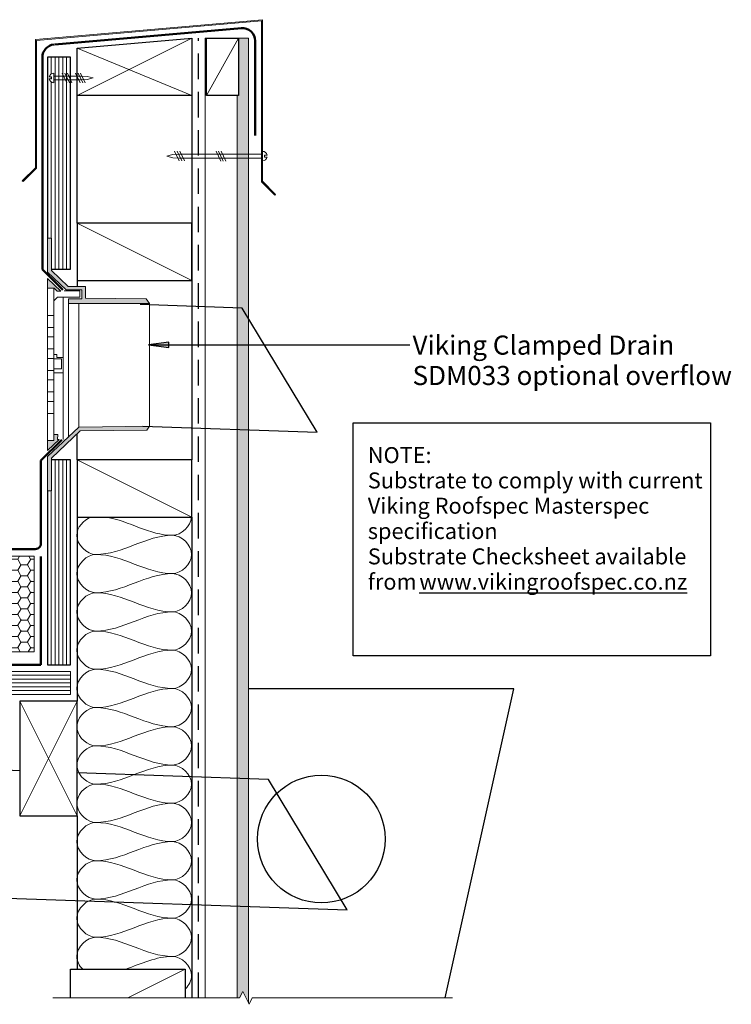
# Model space of a CAD drawing. Units: millimetres. Extents: x 2294 to 3667, y 2285 to 3057.
# Drawn here: x 3110 to 3667, y 2285 to 3057 of the extents above; entities that cross this region are included whole.
import ezdxf

# ---------------------------------------------------------------- set-up
doc = ezdxf.new("R2010")
doc.units = ezdxf.units.MM
doc.linetypes.add('Dash Short', pattern=[30, 20, -10])
for name, color, linetype, lineweight in [('A-____-____-IDEN', 131, 'Continuous', 30), ('A-DETL-____-MEDM', 33, 'Continuous', 25), ('A-DETL-____-OTLN', 90, 'Continuous', 18), ('A-DETL-____-THIN', 151, 'Continuous', 30), ('A-DETL-GENF-HDLN', 90, 'Dash Short', 25), ('A-DETL-GENF-OTLN', 92, 'Continuous', 18), ('G-____-____-TEXT', 231, 'Continuous', 30)]:
    doc.layers.add(name, color=color, linetype=linetype, lineweight=lineweight)
doc.styles.add('Arial', font='arial.ttf', dxfattribs={"height": 1.232234})
doc.styles.add('Arial_1', font='arial.ttf', dxfattribs={"height": 1.309129})

# ---------------------------------------------------------------- blocks, each defined once
blk = doc.blocks.new('Viking Roofspec - Vapour Barrier Detail - Vapour Barrier 1_52mm-1293770-vik_wre_052_guttwall internal gutter_with outlet _ overflow 1')
at = {"layer": 'A-DETL-GENF-OTLN', "color": 23, "lineweight": 50}
for p, q in [((0, 0), (206.86, 0)), ((324.36, 0), (493, 0))]:
    blk.add_line(p, q, dxfattribs=at)
blk = doc.blocks.new('Material_Plywood - Material_Plywood-1293815-vik_wre_052_guttwall internal gutter_with outlet _ overflow 1')
at = {"layer": 'A-DETL-GENF-OTLN', "lineweight": 25}
for p, q in [((0, -36), (0, -50.9)), ((160.66, -36), (0, -36)), ((160.66, -54), (160.66, -36)), ((24.26, -54), (160.66, -54))]:
    blk.add_line(p, q, dxfattribs=at)
at = {"layer": 'A-DETL-GENF-OTLN'}
for p, q in [((0, -39), (160.66, -39)), ((0, -42), (160.66, -42)), ((0, -45), (160.66, -45)), ((0, -48), (160.66, -48)), ((24.26, -51), (160.66, -51))]:
    blk.add_line(p, q, dxfattribs=at)
blk = doc.blocks.new('Viking Polyiso Insulation sheet - 75mm-1293656-vik_wre_052_guttwall internal gutter_with outlet _ overflow 1')
at = {"layer": 'A-DETL-GENF-OTLN'}
h = blk.add_hatch(dxfattribs=at)
h.set_pattern_fill('FP_2', color=256, style=0, pattern_type=2)
h.set_pattern_definition([(0, (-3039.134, -2566.407), (7.5, 4.33), [5, -10]), (120, (-3039.134, -2566.407), (-7.49989, 4.3301905), [5, -10]), (60, (-3039.134, -2566.407), (0.00011, 8.6601905), [0.168, -9.832, 5, 0])])
h.paths.add_polyline_path([(81.96, -5), (81.96, 70), (0, 70), (0, -5), (16.16, -5)])
for p, q in [((81.96, 70), (0, 70)), ((0, 70), (0, -4.9)), ((81.96, -5), (81.96, 70)), ((0, -5), (81.96, -5))]:
    blk.add_line(p, q, dxfattribs=at)
blk = doc.blocks.new('Framing Timber Nogs - Timber Framing 90 x 45mm-1117551-vik_wre_052_guttwall internal gutter_with outlet _ overflow 1')
at = {"layer": 'A-DETL-____-MEDM'}
for p, q in [((45, 22.5), (-45, 22.5)), ((-45, 22.5), (-45, -22.5)), ((45, -22.5), (45, 22.5)), ((-45, -22.5), (45, -22.5))]:
    blk.add_line(p, q, dxfattribs=at)
at = {"layer": 'A-DETL-GENF-OTLN'}
blk.add_line((-45, 22.5), (45, -22.5), dxfattribs=at)
blk = doc.blocks.new('Framing - Wood1 - Framing-1222197-vik_wre_052_guttwall internal gutter_with outlet _ overflow 1')
at = {"layer": 'A-DETL-____-MEDM'}
for p, q in [((59.22, -70.37), (149.22, -62.5)), ((149.22, -62.5), (149.22, -107.5)), ((59.22, -107.5), (59.22, -70.37)), ((149.22, -107.5), (59.22, -107.5))]:
    blk.add_line(p, q, dxfattribs=at)
at = {"layer": 'A-DETL-GENF-OTLN'}
for p, q in [((59.22, -107.5), (149.22, -62.5)), ((59.22, -107.5), (149.22, -62.5)), ((59.22, -70.37), (149.22, -107.5))]:
    blk.add_line(p, q, dxfattribs=at)
blk = doc.blocks.new('Material_Building Wrap1 - Material_Building Wrap-1192632-vik_wre_052_guttwall internal gutter_with outlet _ overflow 1')
at = {"layer": 'A-DETL-GENF-HDLN'}
blk.add_line((12.89, 0), (765, 0), dxfattribs=at)
blk = doc.blocks.new('Material_Cladding with Cavity - Material_Cladding with Cavity-1192580-vik_wre_052_guttwall internal gutter_with outlet _ overflow 1')
at = {"layer": 'A-DETL-GENF-OTLN'}
h = blk.add_hatch(dxfattribs=at)
h.set_pattern_fill('FP_3', color=256, style=0, pattern_type=2)
h.set_pattern_definition([(90, (3042.296, -3289.063), (-5.08, 20.32), [1.676, -13.564, 1.676, -13.564, -81.28]), (90, (3042.296, -3289.063), (-5.08, 20.32), [-30.48, 1.676, -28.804, 1.676, -13.564, -35.56]), (90, (3042.296, -3289.063), (-5.08, 20.32), [-76.2, 1.676, -8.484, 1.676, -23.724]), (210, (3039.756, -3281.443), (-15.057636, -14.559409), [1.676, -13.564, 1.676, -13.564, -81.28]), (210, (3039.756, -3281.443), (-15.057636, -14.559409), [-30.48, 1.676, -28.804, 1.676, -13.564, -35.56]), (210, (3039.756, -3281.443), (-15.057636, -14.559409), [-76.2, 1.676, -8.484, 1.676, -23.724]), (330, (3029.596, -3278.903), (20.137636, -5.760591), [1.676, -13.564, 1.676, -13.564, -81.28]), (330, (3029.596, -3278.903), (20.137636, -5.760591), [-30.48, 1.676, -28.804, 1.676, -13.564, -35.56]), (330, (3029.596, -3278.903), (20.137636, -5.760591), [-76.2, 1.676, -8.484, 1.676, -23.724])])
h.paths.add_polyline_path([(756.31, 0), (0, 0), (0, -7.86), (45, -7.86), (45, -9), (752.11, -9), (752.11, -7.1), (747.11, -4.6), (752.11, -2.1)])
for p, q in [((756.31, 0), (0, 0)), ((0, 0), (0, -7.86)), ((45, -9), (752.11, -9)), ((0, -32.86), (0, -34)), ((0, -34), (752.11, -34))]:
    blk.add_line(p, q, dxfattribs=at)
blk = doc.blocks.new('Framing - Wood1 - Framing-1222196-vik_wre_052_guttwall internal gutter_with outlet _ overflow 1')
at = {"layer": 'A-DETL-____-MEDM'}
for p, q in [((124.22, -107.5), (124.22, -62.5)), ((124.22, -62.5), (149.22, -62.5)), ((149.22, -62.5), (149.22, -107.5)), ((149.22, -107.5), (124.22, -107.5))]:
    blk.add_line(p, q, dxfattribs=at)
at = {"layer": 'A-DETL-GENF-OTLN'}
blk.add_line((124.22, -107.5), (149.22, -62.5), dxfattribs=at)
blk = doc.blocks.new('Flashing - Cap1 - Cap-1195821-vik_wre_052_guttwall internal gutter_with outlet _ overflow 1')
at = {"layer": 'A-DETL-GENF-OTLN'}
for p, q in [((0.8, 8.58), (-177.07, -6.98)), ((0.8, -94.57), (0.8, 8.58)), ((-176.27, -7.71), (0, 7.71)), ((0, 7.71), (0, -108.35)), ((-177.07, -6.98), (-177.07, -97.71)), ((-176.27, -97.71), (-176.27, -7.71)), ((-177.07, -97.71), (-177.07, -107.38)), ((-176.27, -107.71), (-176.27, -97.71)), ((-177.07, -107.38), (-187.44, -117.75)), ((-186.87, -118.32), (-176.27, -107.71)), ((0.8, -108.35), (0.8, -102.07)), ((0, -108.35), (0, -118.35)), ((0.8, -118.02), (0.8, -108.35)), ((-187.44, -117.75), (-186.87, -118.32)), ((0, -118.35), (10.61, -128.96)), ((11.17, -128.39), (0.8, -118.02)), ((10.61, -128.96), (11.17, -128.39))]:
    blk.add_line(p, q, dxfattribs=at)
blk = doc.blocks.new('Fixing - Screw1 - Screw-1437976-vik_wre_052_guttwall internal gutter_with outlet _ overflow 1')
at = {"layer": 'A-DETL-GENF-OTLN'}
for p, q in [((-3.67, 0.75), (-1.75, 0.75)), ((-1.75, 0.75), (-1.75, -0.75)), ((0, -3.75), (0, 3.75)), ((3, 1.5), (0, 1.5)), ((64.97, 1.5), (3, 1.5)), ((32.31, -3.84), (28.69, 3.84)), ((34.31, -3.84), (30.69, 3.84)), ((36.31, -3.84), (32.69, 3.84)), ((64.81, -3.89), (61.19, 3.8)), ((66.81, -3.89), (63.19, 3.8)), ((70.33, 1.22), (64.97, 1.5)), ((68.81, -3.89), (65.19, 3.8)), ((74.97, -0.02), (70.33, 1.22)), ((-1.75, -0.75), (-3.67, -0.75)), ((3, -1.5), (0, -1.5)), ((3, -1.5), (64.96, -1.5)), ((64.96, -1.5), (70.44, -1.21)), ((70.44, -1.21), (74.97, -0.02))]:
    blk.add_line(p, q, dxfattribs=at)
for start, end in [(90, 168.46304), (191.53696, 270)]:
    blk.add_arc((0, 0), 3.75, start, end, dxfattribs=at)
blk = doc.blocks.new('Material_Plywood1 - Material_Plywood-1293592-vik_wre_052_guttwall internal gutter_with outlet _ overflow 1')
at = {"layer": 'A-DETL-GENF-OTLN'}
for p, q in [((186.57, 54), (0, 54)), ((0, 54), (0, 36)), ((0, 51), (186.57, 51)), ((0, 48), (186.57, 48)), ((186.57, 36), (186.57, 54)), ((0, 45), (186.57, 45)), ((0, 42), (186.57, 42)), ((0, 39), (186.57, 39)), ((0, 36), (186.57, 36))]:
    blk.add_line(p, q, dxfattribs=at)
blk = doc.blocks.new('Framing - Wood1 - Framing-1222198-vik_wre_052_guttwall internal gutter_with outlet _ overflow 1')
at = {"layer": 'A-DETL-____-MEDM'}
for p, q in [((59.22, -85), (59.22, -62.5)), ((59.22, -62.5), (149.22, -62.5)), ((149.22, -62.5), (149.22, -85))]:
    blk.add_line(p, q, dxfattribs=at)
at = {"layer": 'A-DETL-GENF-OTLN'}
blk.add_line((104.22, -85), (149.22, -62.5), dxfattribs=at)
blk = doc.blocks.new('Framing Timber 150 x 75 - Timber Framing 90 x 45mm-1113580-vik_wre_052_guttwall internal gutter_with outlet _ overflow 1')
at = {"layer": 'A-DETL-____-MEDM'}
for p, q in [((45, 22.5), (-45, 22.5)), ((-45, 22.5), (-45, -22.5)), ((45, -22.5), (45, 22.5)), ((-45, -22.5), (45, -22.5))]:
    blk.add_line(p, q, dxfattribs=at)
at = {"layer": 'A-DETL-GENF-OTLN'}
for p, q in [((-45, 22.5), (45, -22.5)), ((45, 22.5), (-45, -22.5))]:
    blk.add_line(p, q, dxfattribs=at)
blk = doc.blocks.new('Material_Plywood - Material_Plywood-1195083-vik_wre_052_guttwall internal gutter_with outlet _ overflow 1')
at = {"layer": 'A-DETL-GENF-OTLN', "lineweight": 25}
for p, q in [((0, 50.9), (0, 36)), ((166, 54), (24.26, 54)), ((166, 36), (166, 54)), ((0, 36), (166, 36))]:
    blk.add_line(p, q, dxfattribs=at)
at = {"layer": 'A-DETL-GENF-OTLN'}
for p, q in [((0, 48), (166, 48)), ((24.26, 51), (146.58, 51)), ((148.99, 51), (150.49, 51)), ((152.89, 51), (166, 51)), ((0, 45), (166, 45)), ((0, 42), (166, 42)), ((0, 39), (166, 39))]:
    blk.add_line(p, q, dxfattribs=at)
blk = doc.blocks.new('Viking Overflow - Viking Overflow-1183537-vik_wre_052_guttwall internal gutter_with outlet _ overflow 1')
at = {"layer": 'A-DETL-GENF-OTLN'}
h = blk.add_hatch(color=256, dxfattribs=at)
h.paths.add_polyline_path([(-99, 0), (-99, -3.1), (-73.5, -3.1), (-52, -25.7), (-51.4, -77.81), (-48.5, -80), (-49.3, -24.44), (-72.19, 0)])
h.paths.add_polyline_path([(-67.4, 0), (-58.89, -9.08), (-58.89, -7.73), (-55, -8), (-55, -5), (-59.65, -5), (-59.65, 0)])
h = blk.add_hatch(color=256, dxfattribs=at)
h.paths.add_polyline_path([(47.85, -79.94), (51.41, -77.26), (51.95, -29.8), (61.15, -29.8), (61.15, -16.08), (73.5, -3.1), (99, -3.1), (99, 0), (72.19, 0), (58.5, -14.62), (58.5, -26.9), (51.5, -26.9), (51.5, -16.4), (47.85, -16.4)])
h.paths.add_polyline_path([(57.5, -7.5), (57.51, -10.55), (67.4, 0), (59.65, 0), (59.65, -5.35)])
for p, q in [((-72.19, 0), (-99, 0)), ((-99, 0), (-99, -3.1)), ((-49.3, -24.44), (-72.19, 0)), ((-59.65, 0), (-67.4, 0)), ((-67.4, 0), (-58.89, -9.08)), ((-59.65, -5), (-59.65, 0)), ((-59.65, 0), (59.65, 0)), ((-38.34, 0), (-38.34, -4.9)), ((-29.05, 0), (-29.05, -4.9)), ((-21.49, -4.9), (-21.49, 0)), ((-12.2, 0), (-12.2, -4.9)), ((-4.64, -4.9), (-4.64, 0)), ((57.51, -10.55), (67.4, 0)), ((72.19, 0), (58.5, -14.62)), ((67.4, 0), (59.65, 0)), ((59.65, 0), (59.65, -5.35)), ((99, 0), (72.19, 0)), ((99, -3.1), (99, 0)), ((-99, -3.1), (-73.5, -3.1)), ((-73.5, -3.1), (-52, -25.7)), ((-55, -5), (-59.65, -5)), ((59.65, -4.9), (-59.44, -4.9)), ((-55, -8), (-55, -5)), ((-6.6, -12.34), (-6.6, -4.9)), ((-3.57, -4.9), (-3.57, -10.87)), ((4.43, -10.87), (4.43, -4.9)), ((4.64, 0), (4.64, -4.9)), ((7.79, -7.39), (5.32, -7.39)), ((5.32, -7.39), (5.32, -12.34)), ((7.79, -4.9), (7.79, -7.39)), ((12.2, -4.9), (12.2, 0)), ((21.49, 0), (21.49, -4.9)), ((29.05, -4.9), (29.05, 0)), ((38.34, 0), (38.34, -4.9)), ((52.75, -7.75), (49.9, -4.9)), ((59.65, -5.35), (57.5, -7.5)), ((57.5, -7.5), (57.51, -10.55)), ((61.15, -16.08), (73.5, -3.1)), ((73.5, -3.1), (99, -3.1)), ((-58.89, -9.08), (-58.89, -7.73)), ((-58.89, -7.73), (-55, -8)), ((-58.89, -12.34), (52.75, -12.34)), ((-3.57, -10.87), (4.43, -10.87)), ((52.75, -25.46), (52.75, -7.75)), ((57.56, -13), (57.56, -25.46)), ((58.5, -14.62), (58.5, -26.9)), ((47.85, -16.4), (-57.15, -16.4)), ((51.5, -16.4), (47.85, -16.4)), ((47.85, -16.4), (47.85, -79.94)), ((51.5, -26.9), (51.5, -16.4)), ((61.15, -29.8), (61.15, -16.08)), ((-52, -25.7), (-51.4, -77.81)), ((-48.5, -80), (-49.3, -24.44)), ((47.85, -24.44), (-49.3, -24.44)), ((51.41, -77.26), (51.95, -29.8)), ((58.5, -26.9), (51.5, -26.9)), ((51.95, -29.8), (61.15, -29.8)), ((57.56, -25.46), (52.75, -25.46)), ((-51.4, -77.81), (-48.5, -80)), ((-48.5, -80), (47.82, -80)), ((47.85, -79.94), (51.41, -77.26))]:
    blk.add_line(p, q, dxfattribs=at)
blk = doc.blocks.new('Viking Roofspec - Waterproofing Membrane Detail - Enviroclad 1_52mm-1277474-vik_wre_052_guttwall internal gutter_with outlet _ overflow 1')
at = {"layer": 'A-DETL-GENF-OTLN', "lineweight": 50}
blk.add_line((0, 0), (132.68, 0), dxfattribs=at)
blk = doc.blocks.new('Viking Roofspec - Waterproofing Membrane Detail - Enviroclad 1_52mm-1276618-vik_wre_052_guttwall internal gutter_with outlet _ overflow 1')
at = {"layer": 'A-DETL-GENF-OTLN', "lineweight": 50}
blk.add_line((0, 0), (65.02, 0), dxfattribs=at)
blk = doc.blocks.new('Viking Roofspec - Waterproofing Membrane Detail - Enviroclad 1_52mm-1276619-vik_wre_052_guttwall internal gutter_with outlet _ overflow 1')
at = {"layer": 'A-DETL-GENF-OTLN', "lineweight": 50}
blk.add_line((0, 0), (23.02, 0), dxfattribs=at)
blk = doc.blocks.new('Break Line _M_ - Break Line _M_-1193195-vik_wre_052_guttwall internal gutter_with outlet _ overflow 1')
at = {"layer": 'A-DETL-GENF-OTLN'}
for p, q in [((-161.99, 0), (-5, 0)), ((-5, 0), (-2.5, 5)), ((-2.5, 5), (2.5, -5)), ((2.5, -5), (5, 0)), ((5, 0), (151.35, 0))]:
    blk.add_line(p, q, dxfattribs=at)
blk = doc.blocks.new('Viking Roofspec - Waterproofing Membrane Detail - Enviroclad 1_52mm-1194669-vik_wre_052_guttwall internal gutter_with outlet _ overflow 1')
at = {"layer": 'A-DETL-GENF-OTLN', "lineweight": 50}
blk.add_line((0, 0), (22.49, 0), dxfattribs=at)
blk = doc.blocks.new('Viking Roofspec - Waterproofing Membrane Detail - Enviroclad 1_52mm-1194805-vik_wre_052_guttwall internal gutter_with outlet _ overflow 1')
at = {"layer": 'A-DETL-GENF-OTLN', "lineweight": 50}
blk.add_line((0, 0), (166.3, 0), dxfattribs=at)
blk = doc.blocks.new('Viking Roofspec - Waterproofing Membrane Detail - Enviroclad 1_52mm-1196002-vik_wre_052_guttwall internal gutter_with outlet _ overflow 1')
at = {"layer": 'A-DETL-GENF-OTLN', "lineweight": 50}
blk.add_line((0, 0), (146.74, 0), dxfattribs=at)
blk = doc.blocks.new('Viking Roofspec - Waterproofing Membrane Detail - Enviroclad 1_52mm-1196045-vik_wre_052_guttwall internal gutter_with outlet _ overflow 1')
at = {"layer": 'A-DETL-GENF-OTLN', "lineweight": 50}
blk.add_line((0, 0), (74.01, 0), dxfattribs=at)
blk = doc.blocks.new('Fixing - Screw1 - Screw-1185006-vik_wre_052_guttwall internal gutter_with outlet _ overflow 1')
at = {"layer": 'A-DETL-GENF-OTLN'}
for p, q in [((-3.67, 0.75), (-1.75, 0.75)), ((-1.75, 0.75), (-1.75, -0.75)), ((0, -3.75), (0, 3.75)), ((3, 1.5), (0, 1.5)), ((20.77, 1.5), (3, 1.5)), ((10.21, -3.84), (6.59, 3.84)), ((12.21, -3.84), (8.59, 3.84)), ((14.21, -3.84), (10.59, 3.84)), ((20.61, -3.89), (16.99, 3.8)), ((22.61, -3.89), (18.99, 3.8)), ((26.13, 1.22), (20.77, 1.5)), ((24.61, -3.89), (20.99, 3.8)), ((30.77, -0.02), (26.13, 1.22)), ((-1.75, -0.75), (-3.67, -0.75)), ((3, -1.5), (0, -1.5)), ((3, -1.5), (20.76, -1.5)), ((20.76, -1.5), (26.24, -1.21)), ((26.24, -1.21), (30.77, -0.02))]:
    blk.add_line(p, q, dxfattribs=at)
for start, end in [(90, 168.46304), (191.53696, 270)]:
    blk.add_arc((0, 0), 3.75, start, end, dxfattribs=at)
blk = doc.blocks.new('Viking Roofspec - Vapour Barrier Detail - Vapour Barrier 1_52mm-1293799-vik_wre_052_guttwall internal gutter_with outlet _ overflow 1')
at = {"layer": 'A-DETL-GENF-OTLN', "color": 23, "lineweight": 50}
blk.add_line((0, 0), (85, 0), dxfattribs=at)

msp = doc.modelspace()

# ---------------------------------------------------------------- hatches: boundary and pattern name
at = {"layer": 'A-____-____-IDEN'}
msp.add_hatch(color=256, dxfattribs=at).paths.add_polyline_path([(3210.7083, 2801.8928), (3226.5833, 2799.8028), (3226.5833, 2803.9828)])

# ---------------------------------------------------------------- linework, layer by layer
for p, q in [((3226.5833, 2803.9828), (3210.7083, 2801.8928)), ((3210.7083, 2801.8928), (3226.5833, 2799.8028)), ((3210.7083, 2801.8928), (3415.4199, 2801.8928)), ((3226.5833, 2799.8028), (3226.5833, 2803.9828))]:
    msp.add_line(p, q, dxfattribs=at)
at = {"layer": 'A-DETL-____-OTLN'}
for points, knots in [([(3165.3259, 2666.8999), (3159.6205, 2664.7856), (3148.068, 2651.2367), (3162.3918, 2637.6878), (3169.4629, 2637.6878)], [0.27362138, 0.27362138, 0.27362138, 0.27362138, 1.41421356, 2.82842712, 2.82842712, 2.82842712, 2.82842712]), ([(3169.4629, 2337.6878), (3162.3918, 2337.6878), (3150.6185, 2326.5515), (3156.3268, 2315.4151), (3159.0531, 2312.6336)], [0, 0, 0, 0, 1.41421356, 2.09989287, 2.09989287, 2.09989287, 2.09989287]), ([(3229.4629, 2322.6878), (3236.5339, 2322.6878), (3248.4673, 2311.4), (3242.4405, 2300.1123), (3239.5276, 2297.2906)], [0, 0, 0, 0, 1.41421356, 2.12844544, 2.12844544, 2.12844544, 2.12844544])]:
    msp.add_open_spline(points, degree=3, knots=knots, dxfattribs=at)
for points in [[(3229.4629, 2652.6878), (3211.6928, 2652.6878), (3195.2948, 2663.8328), (3177.9035, 2666.9094)], [(3244.4283, 2666.87), (3243.8553, 2660.0196), (3236.2624, 2652.6878), (3229.4629, 2652.6878)], [(3169.4629, 2637.6878), (3190.0784, 2637.6878), (3208.8473, 2652.6878), (3229.4629, 2652.6878)], [(3229.4629, 2652.6878), (3236.5339, 2652.6878), (3252.3918, 2637.6878), (3236.5339, 2622.6878), (3229.4629, 2622.6878)], [(3169.4629, 2637.6878), (3162.3918, 2637.6878), (3146.5339, 2622.6878), (3162.3918, 2607.6878), (3169.4629, 2607.6878)], [(3229.4629, 2622.6878), (3208.8473, 2622.6878), (3190.0784, 2637.6878), (3169.4629, 2637.6878)], [(3169.4629, 2607.6878), (3190.0784, 2607.6878), (3208.8473, 2622.6878), (3229.4629, 2622.6878)], [(3229.4629, 2622.6878), (3236.5339, 2622.6878), (3252.3918, 2607.6878), (3236.5339, 2592.6878), (3229.4629, 2592.6878)], [(3169.4629, 2607.6878), (3162.3918, 2607.6878), (3146.5339, 2592.6878), (3162.3918, 2577.6878), (3169.4629, 2577.6878)], [(3229.4629, 2592.6878), (3208.8473, 2592.6878), (3190.0784, 2607.6878), (3169.4629, 2607.6878)], [(3169.4629, 2577.6878), (3190.0784, 2577.6878), (3208.8473, 2592.6878), (3229.4629, 2592.6878)], [(3229.4629, 2592.6878), (3236.5339, 2592.6878), (3252.3918, 2577.6878), (3236.5339, 2562.6878), (3229.4629, 2562.6878)], [(3169.4629, 2577.6878), (3162.3918, 2577.6878), (3146.5339, 2562.6878), (3162.3918, 2547.6878), (3169.4629, 2547.6878)], [(3229.4629, 2562.6878), (3208.8473, 2562.6878), (3190.0784, 2577.6878), (3169.4629, 2577.6878)], [(3169.4629, 2547.6878), (3190.0784, 2547.6878), (3208.8473, 2562.6878), (3229.4629, 2562.6878)], [(3229.4629, 2562.6878), (3236.5339, 2562.6878), (3252.3918, 2547.6878), (3236.5339, 2532.6878), (3229.4629, 2532.6878)], [(3169.4629, 2547.6878), (3162.3918, 2547.6878), (3146.5339, 2532.6878), (3162.3918, 2517.6878), (3169.4629, 2517.6878)], [(3229.4629, 2532.6878), (3208.8473, 2532.6878), (3190.0784, 2547.6878), (3169.4629, 2547.6878)], [(3169.4629, 2517.6878), (3190.0784, 2517.6878), (3208.8473, 2532.6878), (3229.4629, 2532.6878)], [(3229.4629, 2532.6878), (3236.5339, 2532.6878), (3252.3918, 2517.6878), (3236.5339, 2502.6878), (3229.4629, 2502.6878)], [(3169.4629, 2517.6878), (3163.0438, 2517.6878), (3155.9178, 2511.5072), (3154.6582, 2504.7567)], [(3229.4629, 2502.6878), (3208.8473, 2502.6878), (3190.0784, 2517.6878), (3169.4629, 2517.6878)], [(3154.6582, 2500.619), (3155.9178, 2493.8685), (3163.0438, 2487.6878), (3169.4629, 2487.6878)], [(3169.4629, 2487.6878), (3190.0784, 2487.6878), (3208.8473, 2502.6878), (3229.4629, 2502.6878)], [(3229.4629, 2502.6878), (3236.5339, 2502.6878), (3252.3918, 2487.6878), (3236.5339, 2472.6878), (3229.4629, 2472.6878)], [(3169.4629, 2487.6878), (3163.0438, 2487.6878), (3155.9178, 2481.5072), (3154.6582, 2474.7567)], [(3229.4629, 2472.6878), (3208.8473, 2472.6878), (3190.0784, 2487.6878), (3169.4629, 2487.6878)], [(3154.6582, 2470.619), (3155.9178, 2463.8685), (3163.0438, 2457.6878), (3169.4629, 2457.6878)], [(3169.4629, 2457.6878), (3190.0784, 2457.6878), (3208.8473, 2472.6878), (3229.4629, 2472.6878)], [(3229.4629, 2472.6878), (3236.5339, 2472.6878), (3252.3918, 2457.6878), (3236.5339, 2442.6878), (3229.4629, 2442.6878)], [(3169.4629, 2457.6878), (3163.0438, 2457.6878), (3155.9178, 2451.5072), (3154.6582, 2444.7567)], [(3229.4629, 2442.6878), (3208.8473, 2442.6878), (3190.0784, 2457.6878), (3169.4629, 2457.6878)], [(3154.6582, 2440.619), (3155.9178, 2433.8685), (3163.0438, 2427.6878), (3169.4629, 2427.6878)], [(3169.4629, 2427.6878), (3190.0784, 2427.6878), (3208.8473, 2442.6878), (3229.4629, 2442.6878)], [(3229.4629, 2442.6878), (3236.5339, 2442.6878), (3252.3918, 2427.6878), (3236.5339, 2412.6878), (3229.4629, 2412.6878)], [(3169.4629, 2427.6878), (3162.3918, 2427.6878), (3146.5339, 2412.6878), (3162.3918, 2397.6878), (3169.4629, 2397.6878)], [(3229.4629, 2412.6878), (3208.8473, 2412.6878), (3190.0784, 2427.6878), (3169.4629, 2427.6878)], [(3169.4629, 2397.6878), (3190.0784, 2397.6878), (3208.8473, 2412.6878), (3229.4629, 2412.6878)], [(3229.4629, 2412.6878), (3236.5339, 2412.6878), (3252.3918, 2397.6878), (3236.5339, 2382.6878), (3229.4629, 2382.6878)], [(3169.4629, 2397.6878), (3162.3918, 2397.6878), (3146.5339, 2382.6878), (3162.3918, 2367.6878), (3169.4629, 2367.6878)], [(3229.4629, 2382.6878), (3208.8473, 2382.6878), (3190.0784, 2397.6878), (3169.4629, 2397.6878)], [(3169.4629, 2367.6878), (3190.0784, 2367.6878), (3208.8473, 2382.6878), (3229.4629, 2382.6878)], [(3229.4629, 2382.6878), (3236.5339, 2382.6878), (3252.3918, 2367.6878), (3236.5339, 2352.6878), (3229.4629, 2352.6878)], [(3169.4629, 2367.6878), (3162.3918, 2367.6878), (3146.5339, 2352.6878), (3162.3918, 2337.6878), (3169.4629, 2337.6878)], [(3229.4629, 2352.6878), (3208.8473, 2352.6878), (3190.0784, 2367.6878), (3169.4629, 2367.6878)], [(3169.4629, 2337.6878), (3190.0784, 2337.6878), (3208.8473, 2352.6878), (3229.4629, 2352.6878)], [(3229.4629, 2352.6878), (3236.5339, 2352.6878), (3252.3918, 2337.6878), (3236.5339, 2322.6878), (3229.4629, 2322.6878)], [(3229.4629, 2322.6878), (3208.8473, 2322.6878), (3190.0784, 2337.6878), (3169.4629, 2337.6878)], [(3192.7537, 2312.6785), (3204.8636, 2317.0426), (3216.8158, 2322.6878), (3229.4629, 2322.6878)]]:
    msp.add_open_spline(points, degree=3, dxfattribs=at)
at = {"layer": 'A-DETL-____-THIN'}
for p, q in [((3244.6629, 3042.2959), (3244.6629, 2711.8662)), ((3154.6629, 2897.2959), (3154.6629, 2997.2959)), ((3154.6629, 2852.2959), (3154.6629, 2847.7519)), ((3284.1174, 2830.6563), (3204.1661, 2833.4483)), ((3342.8339, 2733.5449), (3284.1174, 2830.6563)), ((3371.1243, 2740.7382), (3651.1243, 2740.7382)), ((3371.1243, 2558.2382), (3371.1243, 2740.7382)), ((3651.1243, 2740.7382), (3651.1243, 2558.2382)), ((3154.6629, 2711.8662), (3154.6629, 2732.2239)), ((3206.2625, 2738.3141), (3342.8339, 2733.5449)), ((3154.6629, 2666.8662), (3154.6629, 2522.8068)), ((3244.6629, 2666.8662), (3244.6629, 2290.1878)), ((3651.1243, 2558.2382), (3371.1243, 2558.2382)), ((3496.9123, 2532.403), (3289.0629, 2532.403)), ((3443.0601, 2290.1878), (3496.9123, 2532.403)), ((3109.6629, 2468.18), (3044.5378, 2470.4542)), ((3304.6409, 2461.3712), (3154.6629, 2466.6085)), ((3366.4458, 2359.152), (3304.6409, 2461.3712)), ((3154.6629, 2432.8068), (3154.6629, 2312.6878)), ((3041.0479, 2370.5151), (3366.4458, 2359.152))]:
    msp.add_line(p, q, dxfattribs=at)
msp.add_circle((3346.1243, 2414.6421), 50, dxfattribs=at)
at = {"layer": 'A-DETL-____-THIN', "color": 92, "lineweight": 50}
for centre, radius, start, end in [((3284.2629, 3040.0775), 10, 0, 95), ((3137.4555, 3027.3414), 10, 95, 180), ((3121.5516, 2646.5683), 4.7469, 262.1191016, 359.4905392)]:
    msp.add_arc(centre, radius, start, end, dxfattribs=at)

# ---------------------------------------------------------------- block references
at = {"layer": 'A-DETL-GENF-OTLN'}
for name, p in [('Flashing - Cap1 - Cap-1195821-vik_wre_052_guttwall internal gutter_with outlet _ overflow 1', (3299.1311, 3048.1431)), ('Framing - Wood1 - Framing-1222197-vik_wre_052_guttwall internal gutter_with outlet _ overflow 1', (3095.4458, 3104.7959)), ('Framing - Wood1 - Framing-1222196-vik_wre_052_guttwall internal gutter_with outlet _ overflow 1', (3131.9891, 3104.7959)), ('Fixing - Screw1 - Screw-1185006-vik_wre_052_guttwall internal gutter_with outlet _ overflow 1', (3136.4449, 3011.0752)), ('Framing Timber Nogs - Timber Framing 90 x 45mm-1117551-vik_wre_052_guttwall internal gutter_with outlet _ overflow 1', (3199.6629, 2874.7959)), ('Framing Timber Nogs - Timber Framing 90 x 45mm-1117551-vik_wre_052_guttwall internal gutter_with outlet _ overflow 1', (3199.6629, 2689.3662)), ('Viking Polyiso Insulation sheet - 75mm-1293656-vik_wre_052_guttwall internal gutter_with outlet _ overflow 1', (3039.1336, 2566.4068)), ('Framing - Wood1 - Framing-1222198-vik_wre_052_guttwall internal gutter_with outlet _ overflow 1', (3090.2458, 2375.1878))]:
    msp.add_blockref(name, p, dxfattribs=at)
at = {"layer": 'A-DETL-GENF-OTLN', "color": 94}
for name, p, rotation in [('Viking Roofspec - Waterproofing Membrane Detail - Enviroclad 1_52mm-1196002-vik_wre_052_guttwall internal gutter_with outlet _ overflow 1', (3137.2089, 3037.3034), 4.979304983096678), ('Viking Roofspec - Waterproofing Membrane Detail - Enviroclad 1_52mm-1196045-vik_wre_052_guttwall internal gutter_with outlet _ overflow 1', (3294.2629, 3040.0775), 270), ('Viking Roofspec - Waterproofing Membrane Detail - Enviroclad 1_52mm-1194805-vik_wre_052_guttwall internal gutter_with outlet _ overflow 1', (3127.4555, 2861.0367), 90), ('Viking Roofspec - Waterproofing Membrane Detail - Enviroclad 1_52mm-1194669-vik_wre_052_guttwall internal gutter_with outlet _ overflow 1', (3143.3587, 2845.1335), 135), ('Viking Roofspec - Waterproofing Membrane Detail - Enviroclad 1_52mm-1276619-vik_wre_052_guttwall internal gutter_with outlet _ overflow 1', (3142.5685, 2727.6262), 225), ('Viking Roofspec - Waterproofing Membrane Detail - Enviroclad 1_52mm-1276618-vik_wre_052_guttwall internal gutter_with outlet _ overflow 1', (3126.2924, 2646.3285), 90)]:
    msp.add_blockref(name, p, dxfattribs=dict(at, rotation=rotation))
at = {"layer": 'A-DETL-GENF-OTLN'}
for name, p, rotation in [('Material_Building Wrap1 - Material_Building Wrap-1192632-vik_wre_052_guttwall internal gutter_with outlet _ overflow 1', (3249.8629, 2277.2959), 89.99999999999984), ('Material_Cladding with Cavity - Material_Cladding with Cavity-1192580-vik_wre_052_guttwall internal gutter_with outlet _ overflow 1', (3289.0629, 3042.2959), 270), ('Material_Plywood - Material_Plywood-1195083-vik_wre_052_guttwall internal gutter_with outlet _ overflow 1', (3185.4625, 2861.3375), 90.00000000000053), ('Fixing - Screw1 - Screw-1437976-vik_wre_052_guttwall internal gutter_with outlet _ overflow 1', (3299.9311, 2949.8227), 180), ('Viking Overflow - Viking Overflow-1183537-vik_wre_052_guttwall internal gutter_with outlet _ overflow 1', (3131.4625, 2786.6019), 89.99999999999991), ('Material_Plywood - Material_Plywood-1293815-vik_wre_052_guttwall internal gutter_with outlet _ overflow 1', (3185.4625, 2711.8662), 269.9999999999995), ('Material_Plywood1 - Material_Plywood-1293592-vik_wre_052_guttwall internal gutter_with outlet _ overflow 1', (3149.4625, 2582.0068), 180), ('Framing Timber 150 x 75 - Timber Framing 90 x 45mm-1113580-vik_wre_052_guttwall internal gutter_with outlet _ overflow 1', (3132.1629, 2477.8068), 89.99999999999991), ('Break Line _M_ - Break Line _M_-1193195-vik_wre_052_guttwall internal gutter_with outlet _ overflow 1', (3286.9629, 2290.1878), 180)]:
    msp.add_blockref(name, p, dxfattribs=dict(at, rotation=rotation))
at = {"layer": 'A-DETL-GENF-OTLN', "color": 94}
msp.add_blockref('Viking Roofspec - Waterproofing Membrane Detail - Enviroclad 1_52mm-1277474-vik_wre_052_guttwall internal gutter_with outlet _ overflow 1', (2988.5239, 2641.8662), dxfattribs=at)
at = {"layer": 'A-DETL-GENF-OTLN', "color": 243, "rotation": 270}
msp.add_blockref('Viking Roofspec - Vapour Barrier Detail - Vapour Barrier 1_52mm-1293799-vik_wre_052_guttwall internal gutter_with outlet _ overflow 1', (3126.2924, 2636.2068), dxfattribs=at)
at = {"layer": 'A-DETL-GENF-OTLN', "color": 243}
msp.add_blockref('Viking Roofspec - Vapour Barrier Detail - Vapour Barrier 1_52mm-1293770-vik_wre_052_guttwall internal gutter_with outlet _ overflow 1', (2633.2921, 2551.2068), dxfattribs=at)

# ---------------------------------------------------------------- texts
at = {"layer": 'A-____-____-IDEN', "char_height": 15, "attachment_point": 1, "style": 'Arial'}
for s, insert, width in [('Viking Clamped Drain', (3417.5856, 2809.2346), 250.1265), ('SDM033 optional overflow', (3417.5856, 2785.4221), 301.835344)]:
    msp.add_mtext(s, dxfattribs=dict(at, insert=insert, width=width))
at = {"layer": 'G-____-____-TEXT', "color": 7, "char_height": 12.5, "attachment_point": 1, "style": 'Arial_1'}
for s, insert, width in [('NOTE: ', (3382.5302, 2721.8077), 70.949344), ('Substrate to comply with current ', (3382.5302, 2701.9639), 301.4345), ('Viking Roofspec Masterspec ', (3382.5302, 2682.1202), 273.776281), ('specification ', (3382.5302, 2662.2764), 121.455656), ('Substrate Checksheet available ', (3382.5302, 2642.4327), 301.4345), ('from ', (3382.5302, 2622.5889), 48.902938), ('\\Lwww.vikingroofspec.co.nz', (3422.8791, 2622.5889), 241.708781)]:
    msp.add_mtext(s, dxfattribs=dict(at, insert=insert, width=width))

doc.saveas('drawing.dxf')
